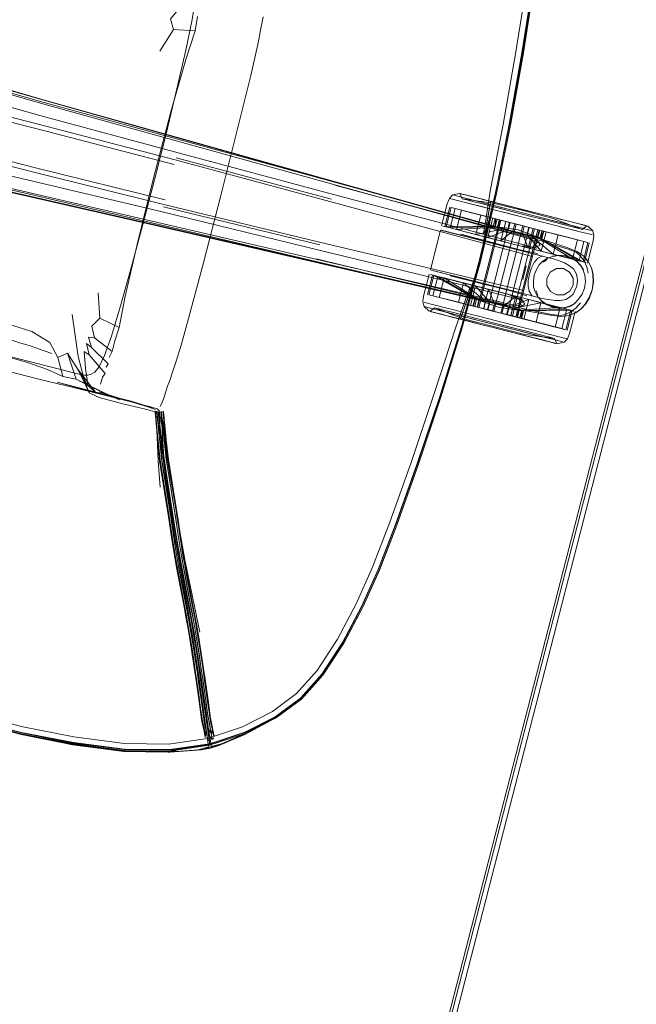
# Model space of a CAD drawing. Units: metres. Extents: x 7.4 to 16.9, y -13.1 to -1.5.
# Drawn here: x 8.3 to 8.6, y -7.1 to -6.6 of the extents above; entities that cross this region are included whole.
import ezdxf

# ---------------------------------------------------------------- set-up
doc = ezdxf.new("R2010")
doc.units = ezdxf.units.M
doc.header["$MEASUREMENT"] = 0

# ---------------------------------------------------------------- blocks, each defined once
blk = doc.blocks.new('43380b98-cfed-4bb5-bf71-60cecbc8914e')
at = {"color": 18, "lineweight": 9, "true_color": 0x000000}
for p, q in [((8.37195, -6.645), (8.37794, -6.63566)), ((8.32244, -6.668), (8.50473, -6.71862)), ((8.37903, -6.69105), (8.44606, -6.70901)), ((8.52978, -6.72501), (8.44756, -6.70292)), ((8.50211, -6.70664), (8.50158, -6.70651)), ((8.50187, -6.70658), (8.50367, -6.70704)), ((8.50943, -6.70851), (8.51376, -6.70961)), ((8.51663, -6.70775), (8.51035, -6.73585)), ((8.51731, -6.7065), (8.51042, -6.73587)), ((8.37361, -6.71232), (8.44106, -6.72864)), ((8.49714, -6.71242), (8.495, -6.72081)), ((8.51018, -6.71074), (8.51858, -6.71288)), ((8.52358, -6.71212), (8.51849, -6.71082)), ((8.50969, -6.75571), (8.51928, -6.7181)), ((8.53945, -6.71616), (8.55175, -6.7193)), ((8.54851, -6.71847), (8.55175, -6.7193)), ((8.52468, -6.73033), (8.4936, -6.72241)), ((8.49558, -6.72096), (8.49729, -6.7214)), ((8.51361, -6.72556), (8.5084, -6.72423)), ((8.53395, -6.72856), (8.5331, -6.72948)), ((8.53358, -6.73001), (8.5348, -6.73005)), ((8.55178, -6.73181), (8.55354, -6.73337)), ((8.55743, -6.72779), (8.55529, -6.73618)), ((8.43892, -6.73587), (8.52211, -6.75502)), ((8.52222, -6.75468), (8.43945, -6.73471)), ((8.51035, -6.73585), (8.50185, -6.76057)), ((8.5376, -6.73623), (8.5392, -6.7349)), ((8.4892, -6.73964), (8.52028, -6.74756)), ((8.48967, -6.74171), (8.48753, -6.7501)), ((8.49025, -6.74186), (8.49196, -6.74229)), ((8.49196, -6.74229), (8.49475, -6.743)), ((8.50078, -6.74259), (8.49583, -6.74133)), ((8.50078, -6.74259), (8.51678, -6.74667)), ((8.51393, -6.74789), (8.50828, -6.74645)), ((8.53281, -6.75087), (8.53148, -6.74875)), ((8.53522, -6.75051), (8.53445, -6.74857)), ((8.52794, -6.75211), (8.52727, -6.75234)), ((8.54488, -6.75578), (8.54766, -6.75649)), ((8.54996, -6.75708), (8.54782, -6.76547)), ((8.55155, -6.75803), (8.5538, -6.75647)), ((8.49068, -6.75795), (8.48888, -6.75749)), ((8.49301, -6.75854), (8.49662, -6.75946)), ((8.49492, -6.75757), (8.51634, -6.76303)), ((8.50077, -6.76052), (8.49645, -6.75942)), ((8.49817, -6.75782), (8.51142, -6.7612)), ((8.51677, -6.76131), (8.52871, -6.76435)), ((8.49064, -6.79247), (8.49958, -6.76463)), ((8.51059, -6.76303), (8.5055, -6.76173)), ((8.54152, -6.76945), (8.51634, -6.76303)), ((8.54151, -6.77091), (8.53552, -6.76938)), ((8.54797, -6.76926), (8.54737, -6.76911)), ((8.31563, -6.77903), (8.29628, -6.7741)), ((8.54309, -6.77131), (8.54129, -6.77085)), ((8.35013, -6.7774), (8.35145, -6.77472)), ((8.33547, -6.78409), (8.31563, -6.77903)), ((8.33647, -6.78229), (8.34415, -6.79224)), ((8.34144, -6.79248), (8.33967, -6.7878)), ((8.34415, -6.79224), (8.34077, -6.78928)), ((8.35626, -6.79551), (8.34583, -6.79213)), ((8.37295, -6.79669), (8.3721, -6.79851)), ((8.37066, -6.8007), (8.36996, -6.80088)), ((8.36999, -6.80117), (8.37071, -6.8012)), ((8.37106, -6.80071), (8.37136, -6.80139)), ((8.37169, -6.80114), (8.37266, -6.801)), ((8.37721, -6.84922), (8.37827, -6.85625)), ((8.38929, -6.8959), (8.38298, -6.86541)), ((8.38544, -6.88529), (8.38288, -6.87188)), ((8.43311, -6.92484), (8.42161, -6.93321)), ((8.42232, -6.93256), (8.40899, -6.93927)), ((8.39325, -6.93974), (8.39232, -6.94009)), ((8.3925, -6.9419), (8.40767, -6.93687)), ((8.39504, -6.9402), (8.39541, -6.94088)), ((8.3927, -6.9426), (8.39369, -6.94263)), ((8.39526, -6.94164), (8.39463, -6.94229)), ((8.37603, -6.94684), (8.35662, -6.9466)), ((8.37548, -6.94783), (8.38834, -6.94676)), ((8.37646, -6.94785), (8.37548, -6.94783)), ((8.39434, -6.94565), (8.39377, -6.94564))]:
    blk.add_line(p, q, dxfattribs=at)
for points in [[(8.72396, -6.21722), (8.71921, -6.2207), (8.71524, -6.22503), (8.71218, -6.23006), (8.71016, -6.23558), (8.32661, -7.72708)], [(8.73073, -6.21718), (8.73645, -6.21578), (8.73073, -6.21718), (8.7254, -6.21966), (8.72065, -6.22313), (8.71667, -6.22747), (8.71362, -6.23249), (8.7116, -6.23802), (8.32904, -7.72564), (8.7116, -6.23802)], [(8.71444, -6.22443), (8.71128, -6.22962), (8.70919, -6.23533), (8.32564, -7.72683), (8.32471, -7.73284), (8.32497, -7.73891)], [(8.32661, -7.72708), (8.71016, -6.23558), (8.71218, -6.23006), (8.71524, -6.22503)], [(8.33331, -7.75456), (8.32984, -7.74981), (8.32735, -7.74448), (8.32596, -7.73877), (8.32571, -7.73289), (8.32661, -7.72708), (8.71016, -6.23558), (8.71218, -6.23006), (8.71016, -6.23558)], [(8.32497, -7.73891), (8.32641, -7.74481), (8.32897, -7.75032), (8.32641, -7.74481), (8.32497, -7.73891), (8.32471, -7.73284), (8.32564, -7.72683), (8.70919, -6.23533)], [(8.71016, -6.23558), (8.32661, -7.72708), (8.32571, -7.73289), (8.32596, -7.73877), (8.32735, -7.74448), (8.32984, -7.74981)], [(8.53591, -6.54663), (8.53707, -6.56295), (8.53678, -6.58053), (8.53543, -6.59796), (8.53277, -6.61866), (8.52853, -6.64574), (8.52312, -6.67612), (8.51694, -6.70621), (8.50992, -6.73575), (8.50193, -6.76504), (8.49294, -6.79441), (8.48314, -6.82367), (8.47388, -6.84947), (8.46631, -6.86891)], [(8.53273, -6.59766), (8.53, -6.61822), (8.52573, -6.64534), (8.52017, -6.67671)], [(8.38735, -6.62248), (8.38598, -6.63133), (8.38322, -6.64463), (8.37939, -6.66126), (8.3748, -6.68009)], [(8.38948, -6.62566), (8.37997, -6.62719), (8.37658, -6.63102), (8.37794, -6.63566), (8.38719, -6.63619), (8.38822, -6.63013)], [(8.40558, -6.67861), (8.41125, -6.65548), (8.41428, -6.64219), (8.41566, -6.63521), (8.41658, -6.63026)], [(8.36927, -6.69989), (8.37679, -6.67128), (8.38322, -6.64857), (8.38719, -6.63619)], [(8.52985, -6.72466), (8.37902, -6.68239), (8.32293, -6.66655), (8.28554, -6.65581), (8.26844, -6.65049), (8.26319, -6.64798), (8.26036, -6.64936)], [(8.26319, -6.64798), (8.26461, -6.64814), (8.26943, -6.65056), (8.28609, -6.65573), (8.32322, -6.66643)], [(8.26149, -6.65514), (8.26648, -6.65722), (8.28382, -6.66255), (8.32175, -6.67318), (8.37831, -6.68854)], [(8.32244, -6.668), (8.28477, -6.65733), (8.26715, -6.65193)], [(8.50506, -6.71748), (8.37912, -6.68293), (8.32309, -6.66745), (8.28599, -6.65703), (8.26949, -6.65198)], [(8.50096, -6.72507), (8.44539, -6.70996), (8.37867, -6.69203), (8.32272, -6.6774), (8.2848, -6.66769), (8.26762, -6.66326), (8.26145, -6.66155), (8.25613, -6.65987), (8.25122, -6.65773)], [(8.50506, -6.71739), (8.44779, -6.70143), (8.37921, -6.68224), (8.32322, -6.66643)], [(8.37821, -6.69405), (8.32235, -6.67946), (8.28444, -6.66975)], [(8.2513, -6.67877), (8.25692, -6.67988), (8.26317, -6.68136), (8.3183, -6.69535), (8.37433, -6.70929)], [(8.3748, -6.68009), (8.36978, -6.70002), (8.36464, -6.71991)], [(8.38114, -6.77208), (8.38485, -6.75896), (8.39095, -6.73594), (8.39833, -6.7073), (8.40558, -6.67861)], [(8.51258, -6.71887), (8.51468, -6.70544), (8.52017, -6.67671)], [(8.25139, -6.68915), (8.25322, -6.68757), (8.2586, -6.68813), (8.27637, -6.69175), (8.31476, -6.70058), (8.37177, -6.71417), (8.44081, -6.73094), (8.4982, -6.74497)], [(8.37376, -6.71128), (8.31764, -6.69734), (8.27969, -6.68771)], [(8.52867, -6.72852), (8.50405, -6.72204), (8.44695, -6.70688), (8.37831, -6.68854)], [(8.25665, -6.69309), (8.27471, -6.69679), (8.31289, -6.70546), (8.52233, -6.75414), (8.52832, -6.75534)], [(8.25128, -6.69467), (8.25709, -6.69497), (8.27465, -6.69849), (8.31262, -6.70696), (8.36945, -6.71992), (8.43892, -6.73587)], [(8.25873, -6.69417), (8.27563, -6.69764), (8.31319, -6.70624), (8.3698, -6.71949), (8.52203, -6.75538)], [(8.2751, -6.69882), (8.31282, -6.70721), (8.36954, -6.72013)], [(8.36927, -6.69989), (8.36217, -6.7286), (8.35694, -6.75161), (8.35448, -6.76438), (8.34611, -6.76042), (8.34533, -6.74935)], [(8.49364, -6.72047), (8.49607, -6.71096), (8.49699, -6.70863), (8.49833, -6.70714), (8.50134, -6.70645)], [(8.49699, -6.70863), (8.49936, -6.70923)], [(8.49936, -6.70923), (8.50224, -6.70997), (8.49936, -6.70923), (8.49759, -6.70878)], [(8.49833, -6.70714), (8.50064, -6.70773), (8.50344, -6.70844)], [(8.52862, -6.71486), (8.55381, -6.72129), (8.55661, -6.722), (8.55833, -6.72244), (8.55661, -6.722), (8.55381, -6.72129), (8.55004, -6.72033), (8.52862, -6.71486), (8.50344, -6.70844), (8.50064, -6.70773), (8.49891, -6.70729)], [(8.52887, -6.7139), (8.5159, -6.71069), (8.50259, -6.7088), (8.50158, -6.70651)], [(8.51376, -6.70961), (8.5062, -6.70768), (8.50367, -6.70704), (8.50211, -6.70664)], [(8.50211, -6.70664), (8.50367, -6.70704), (8.5062, -6.70768), (8.51849, -6.71082), (8.51376, -6.70961)], [(8.5062, -6.70768), (8.50344, -6.70698), (8.50211, -6.70664)], [(8.50943, -6.70851), (8.506, -6.70763), (8.50344, -6.70698)], [(8.50344, -6.70698), (8.506, -6.70763), (8.50943, -6.70851), (8.52897, -6.71349), (8.52363, -6.71213)], [(8.50344, -6.70844), (8.5072, -6.7094), (8.52862, -6.71486)], [(8.51858, -6.71288), (8.52343, -6.71412), (8.51018, -6.71074), (8.50696, -6.70992), (8.51018, -6.71074)], [(8.52358, -6.71212), (8.5184, -6.71079), (8.52363, -6.71213), (8.50943, -6.70851)], [(8.51258, -6.71887), (8.51179, -6.72374), (8.51271, -6.72241), (8.51473, -6.71009), (8.51271, -6.72241), (8.51035, -6.73585)], [(8.11178, -6.71319), (8.13682, -6.72047), (8.2278, -6.74365), (8.25418, -6.75015), (8.28068, -6.75641), (8.30295, -6.76185), (8.31671, -6.76604)], [(8.37376, -6.71128), (8.44092, -6.72748), (8.52233, -6.74688), (8.52897, -6.74844)], [(8.495, -6.72081), (8.49729, -6.7214), (8.50008, -6.72211), (8.5084, -6.72423), (8.51054, -6.71584), (8.50222, -6.71372)], [(8.49558, -6.72096), (8.49772, -6.71257), (8.49944, -6.71301), (8.49729, -6.7214), (8.51678, -6.72078), (8.51699, -6.71748)], [(8.51758, -6.71764), (8.49944, -6.71301), (8.49729, -6.7214), (8.51678, -6.72078), (8.51758, -6.71764), (8.49944, -6.71301), (8.50222, -6.71372)], [(8.51758, -6.71764), (8.49772, -6.71257)], [(8.51775, -6.72102), (8.50008, -6.72211), (8.50222, -6.71372), (8.51855, -6.71788), (8.52145, -6.71862), (8.51054, -6.71584), (8.50597, -6.71467), (8.50222, -6.71372)], [(8.52848, -6.7154), (8.52343, -6.71412), (8.52848, -6.7154), (8.53354, -6.71669), (8.52848, -6.7154)], [(8.53945, -6.71616), (8.53432, -6.71485), (8.52897, -6.71349), (8.53955, -6.71619), (8.53432, -6.71485), (8.52358, -6.71212), (8.53955, -6.71619), (8.54432, -6.7174)], [(8.55636, -6.72047), (8.55438, -6.72201), (8.54179, -6.71729), (8.52887, -6.7139)], [(8.53546, -6.72736), (8.52962, -6.72554), (8.50473, -6.71862)], [(8.50506, -6.71748), (8.52994, -6.72433), (8.50506, -6.71739)], [(8.50506, -6.71748), (8.52995, -6.72431), (8.53581, -6.72597), (8.53939, -6.7271), (8.54343, -6.72842), (8.54812, -6.72997)], [(8.51054, -6.71584), (8.51575, -6.71717), (8.52327, -6.71908), (8.5214, -6.71861), (8.51575, -6.71717), (8.51361, -6.72556), (8.5084, -6.72423)], [(8.50918, -6.75558), (8.51877, -6.71797)], [(8.5258, -6.71976), (8.52875, -6.72052), (8.5258, -6.71976), (8.52302, -6.71906), (8.51343, -6.75667), (8.51117, -6.75609), (8.50969, -6.75571), (8.51117, -6.75609), (8.51343, -6.75667), (8.52302, -6.71906)], [(8.52302, -6.71906), (8.52076, -6.71848), (8.51928, -6.7181), (8.52076, -6.71848), (8.52302, -6.71906), (8.5258, -6.71976), (8.5162, -6.75737), (8.51343, -6.75667), (8.5162, -6.75737)], [(8.51361, -6.72556), (8.51575, -6.71717), (8.52327, -6.71908), (8.52246, -6.72223)], [(8.52728, -6.72011), (8.52524, -6.71959), (8.52327, -6.71908), (8.52246, -6.72223), (8.51361, -6.72556)], [(8.52674, -6.72224), (8.51598, -6.72057), (8.51678, -6.71743)], [(8.51678, -6.72078), (8.51758, -6.71764), (8.51855, -6.71788)], [(8.52246, -6.72223), (8.51775, -6.72102), (8.51855, -6.71788), (8.52145, -6.71862), (8.52065, -6.72176), (8.51775, -6.72102), (8.51678, -6.72078)], [(8.51926, -6.727), (8.52514, -6.7285), (8.51926, -6.727), (8.5214, -6.71861), (8.52728, -6.72011), (8.52524, -6.71959), (8.52443, -6.72273)], [(8.52728, -6.72011), (8.52933, -6.72063), (8.52853, -6.72377), (8.53103, -6.73), (8.53317, -6.72161), (8.53471, -6.722), (8.53602, -6.72233), (8.53471, -6.722), (8.53312, -6.7216), (8.52728, -6.72011), (8.5214, -6.71861), (8.52524, -6.71959)], [(8.52818, -6.71658), (8.54012, -6.71963), (8.54552, -6.721), (8.54012, -6.71963), (8.53427, -6.71813), (8.52818, -6.71658)], [(8.54679, -6.72007), (8.54287, -6.71907), (8.53839, -6.71793), (8.53354, -6.71669), (8.53839, -6.71793), (8.54287, -6.71907), (8.55001, -6.72089), (8.55241, -6.7215)], [(8.55175, -6.7193), (8.53955, -6.71619), (8.54432, -6.7174)], [(8.55195, -6.71935), (8.54851, -6.71847), (8.54432, -6.7174), (8.54851, -6.71847), (8.55195, -6.71935)], [(8.36464, -6.71991), (8.35965, -6.73864), (8.35504, -6.75507)], [(8.36954, -6.72013), (8.43894, -6.73612), (8.49686, -6.74953)], [(8.48882, -6.73953), (8.49321, -6.72232), (8.53501, -6.73297)], [(8.50517, -6.72536), (8.49819, -6.72358), (8.49515, -6.7228), (8.49418, -6.72256)], [(8.49895, -6.72182), (8.50287, -6.72282), (8.50764, -6.72404), (8.50287, -6.72282), (8.49895, -6.72182), (8.49604, -6.72108), (8.49425, -6.72062)], [(8.49895, -6.72182), (8.49604, -6.72108), (8.49425, -6.72062)], [(8.51618, -6.72062), (8.49558, -6.72096)], [(8.52065, -6.72176), (8.5084, -6.72423), (8.50383, -6.72306), (8.50008, -6.72211)], [(8.52246, -6.72223), (8.51361, -6.72556), (8.51926, -6.727), (8.52443, -6.72273)], [(8.52875, -6.72052), (8.53153, -6.72123), (8.52875, -6.72052), (8.51916, -6.75813), (8.5162, -6.75737), (8.51916, -6.75813)], [(8.5242, -6.75941), (8.52193, -6.75884), (8.5242, -6.75941), (8.52567, -6.75979), (8.53527, -6.72218), (8.53379, -6.7218), (8.5242, -6.75941), (8.52567, -6.75979)], [(8.52443, -6.72273), (8.52648, -6.72325), (8.52853, -6.72377), (8.52648, -6.72325), (8.52443, -6.72273), (8.52246, -6.72223)], [(8.5242, -6.75941), (8.53379, -6.7218), (8.53153, -6.72123), (8.53379, -6.7218), (8.53527, -6.72218)], [(8.52619, -6.75992), (8.53578, -6.72231)], [(8.53779, -6.72279), (8.53698, -6.72593), (8.52674, -6.72224)], [(8.52933, -6.72063), (8.53317, -6.72161), (8.52728, -6.72011), (8.52933, -6.72063)], [(8.52933, -6.72063), (8.5313, -6.72113), (8.5305, -6.72427), (8.52853, -6.72377)], [(8.53391, -6.72514), (8.53232, -6.72474), (8.53317, -6.72161), (8.53882, -6.72305), (8.5313, -6.72113), (8.5305, -6.72427), (8.53391, -6.72514), (8.53521, -6.72548), (8.55021, -6.73489)], [(8.55685, -6.72765), (8.53758, -6.72273), (8.53678, -6.72588), (8.53699, -6.72258), (8.53618, -6.72572), (8.53521, -6.72548), (8.53391, -6.72514)], [(8.5486, -6.72554), (8.55235, -6.7265), (8.53602, -6.72233), (8.53521, -6.72548)], [(8.55513, -6.72721), (8.53699, -6.72258), (8.53602, -6.72233)], [(8.53882, -6.72305), (8.53668, -6.73144), (8.53882, -6.72305)], [(8.53758, -6.72273), (8.55513, -6.72721), (8.55685, -6.72765)], [(8.55241, -6.7215), (8.55388, -6.72188), (8.55241, -6.7215), (8.55001, -6.72089), (8.54679, -6.72007)], [(8.55175, -6.7193), (8.55428, -6.71994), (8.55584, -6.72034), (8.55428, -6.71994), (8.55175, -6.7193)], [(8.55584, -6.72034)], [(8.55938, -6.72454), (8.55891, -6.72259), (8.55661, -6.72054)], [(8.53272, -6.73372), (8.52615, -6.73191), (8.50096, -6.72507)], [(8.50194, -6.72412), (8.52739, -6.73086), (8.53509, -6.73243)], [(8.53501, -6.73297), (8.53826, -6.73379), (8.50517, -6.72536)], [(8.52978, -6.72501), (8.53568, -6.72665), (8.53936, -6.72776), (8.54356, -6.72906), (8.54832, -6.73055), (8.55178, -6.73181)], [(8.53668, -6.73144), (8.5305, -6.72427), (8.53668, -6.73144), (8.54189, -6.73277)], [(8.5486, -6.72554), (8.55235, -6.7265), (8.55021, -6.73489), (8.54189, -6.73277), (8.53232, -6.72474)], [(8.55235, -6.7265), (8.55513, -6.72721), (8.55299, -6.7356), (8.53618, -6.72572), (8.55299, -6.7356), (8.55021, -6.73489), (8.54189, -6.73277), (8.54403, -6.72438)], [(8.53678, -6.72588), (8.55471, -6.73604), (8.55299, -6.7356), (8.55513, -6.72721)], [(8.55938, -6.72454), (8.55907, -6.72702), (8.55665, -6.73653)], [(8.54742, -6.73418), (8.54265, -6.73296), (8.52514, -6.7285), (8.53129, -6.73007)], [(8.53668, -6.73144), (8.53103, -6.73), (8.52514, -6.7285), (8.53103, -6.73)], [(8.5348, -6.73005), (8.5286, -6.72915), (8.53358, -6.73001)], [(8.53473, -6.72934), (8.53358, -6.73001), (8.52867, -6.72852)], [(8.53129, -6.73007), (8.5372, -6.73157), (8.54265, -6.73296), (8.55134, -6.73518), (8.55425, -6.73592), (8.55604, -6.73638)], [(8.55516, -6.73376), (8.5523, -6.73173), (8.54812, -6.72997)], [(8.55685, -6.72765), (8.55471, -6.73604)], [(8.4662, -6.86894), (8.47372, -6.84948), (8.48298, -6.8236), (8.49297, -6.79381), (8.5024, -6.76353), (8.51035, -6.73585)], [(8.51035, -6.73585), (8.5024, -6.76353), (8.49297, -6.79381), (8.48298, -6.8236)], [(8.50185, -6.76057), (8.50598, -6.74879), (8.51035, -6.73585)], [(8.53165, -6.74129), (8.53248, -6.73858), (8.53359, -6.73628), (8.53508, -6.73465), (8.53726, -6.73343)], [(8.53369, -6.74181), (8.53459, -6.73931), (8.5358, -6.73727), (8.53739, -6.73567), (8.53931, -6.73444)], [(8.54668, -6.73651), (8.54887, -6.73769), (8.55067, -6.7391), (8.54887, -6.73769), (8.54668, -6.73651), (8.54414, -6.73551), (8.54133, -6.73458), (8.53826, -6.73379), (8.54133, -6.73458), (8.54414, -6.73551), (8.54668, -6.73651)], [(8.53883, -6.75424), (8.54151, -6.75537), (8.54435, -6.75592), (8.54694, -6.75577), (8.5492, -6.75498), (8.55113, -6.75385), (8.55278, -6.75219), (8.55433, -6.74999), (8.55537, -6.74733), (8.55573, -6.74451), (8.55543, -6.74183), (8.55477, -6.73958), (8.55361, -6.73767), (8.55201, -6.73589)], [(8.55201, -6.73589), (8.54981, -6.73452), (8.54706, -6.73364), (8.54416, -6.73335), (8.54151, -6.73367), (8.53931, -6.73444)], [(8.5416, -6.73351), (8.54424, -6.73315), (8.54716, -6.73345), (8.54991, -6.73435), (8.55211, -6.73579), (8.55375, -6.73757), (8.5549, -6.73952)], [(8.54742, -6.73418), (8.55134, -6.73518), (8.55425, -6.73592), (8.55604, -6.73638)], [(8.55354, -6.73337), (8.55516, -6.73563), (8.55629, -6.73811), (8.55691, -6.7409)], [(8.55516, -6.73376), (8.55704, -6.73607), (8.55831, -6.73854)], [(8.55922, -6.74468), (8.55907, -6.74137), (8.55837, -6.73856), (8.55714, -6.73612), (8.55528, -6.73385)], [(8.49076, -6.74003), (8.48979, -6.73979), (8.53062, -6.7502)], [(8.49583, -6.74133), (8.4938, -6.74081), (8.49076, -6.74003)], [(8.53022, -6.73781), (8.5294, -6.74071), (8.52873, -6.74365)], [(8.53907, -6.74318), (8.54056, -6.74052), (8.54319, -6.73896), (8.54624, -6.73892)], [(8.53907, -6.74318), (8.54056, -6.74052), (8.54319, -6.73896), (8.54624, -6.73892)], [(8.55179, -6.74105), (8.55067, -6.7391), (8.55179, -6.74105), (8.55224, -6.74267), (8.55227, -6.74406), (8.55208, -6.74649)], [(8.55863, -6.74817), (8.55916, -6.74467), (8.55902, -6.74136), (8.55831, -6.73854)], [(8.48831, -6.74136), (8.48589, -6.75087), (8.48558, -6.75336), (8.48605, -6.7553), (8.48835, -6.75736)], [(8.48982, -6.75068), (8.49196, -6.74229), (8.49025, -6.74186), (8.48811, -6.75025), (8.50737, -6.75516), (8.50818, -6.75202)], [(8.48811, -6.75025), (8.48982, -6.75068), (8.49196, -6.74229), (8.50877, -6.75217), (8.50797, -6.75531)], [(8.49362, -6.74272), (8.49071, -6.74197), (8.48892, -6.74152), (8.49071, -6.74197), (8.49362, -6.74272), (8.49754, -6.74371)], [(8.50877, -6.75217), (8.50974, -6.75242), (8.50894, -6.75556), (8.49261, -6.75139), (8.48982, -6.75068), (8.50797, -6.75531), (8.50877, -6.75217), (8.49196, -6.74229)], [(8.49025, -6.74186), (8.50818, -6.75202)], [(8.50974, -6.75242), (8.51105, -6.75275), (8.51264, -6.75315), (8.50307, -6.74512), (8.49475, -6.743), (8.49261, -6.75139), (8.49636, -6.75235), (8.49261, -6.75139)], [(8.49362, -6.74272), (8.51981, -6.74939), (8.53187, -6.75247), (8.52596, -6.75096), (8.51981, -6.74939), (8.52569, -6.75089), (8.53135, -6.75233), (8.52921, -6.76072), (8.52169, -6.75881), (8.52249, -6.75567), (8.53135, -6.75233)], [(8.50093, -6.75351), (8.49636, -6.75235), (8.50093, -6.75351), (8.51184, -6.7563), (8.51264, -6.75315), (8.50974, -6.75242), (8.49475, -6.743), (8.4985, -6.74396), (8.50307, -6.74512)], [(8.49734, -6.74213), (8.52292, -6.7484), (8.53043, -6.75071)], [(8.49754, -6.74371), (8.51981, -6.74939), (8.51393, -6.74789)], [(8.53148, -6.74875), (8.53096, -6.74661), (8.53108, -6.74406), (8.53165, -6.74129)], [(8.53369, -6.74181), (8.53329, -6.74443), (8.53337, -6.7468), (8.534, -6.74897)], [(8.55179, -6.74105), (8.55224, -6.74267), (8.55227, -6.74406), (8.55208, -6.74649)], [(8.50828, -6.74645), (8.50614, -6.75484), (8.51184, -6.7563), (8.50894, -6.75556), (8.50797, -6.75531), (8.48982, -6.75068)], [(8.52904, -6.75266), (8.52794, -6.75211), (8.52863, -6.75325), (8.52758, -6.75356), (8.52727, -6.75234), (8.52292, -6.75107), (8.4982, -6.74497)], [(8.50185, -6.76057), (8.50598, -6.74879), (8.50581, -6.74718), (8.50417, -6.75183), (8.49958, -6.76463), (8.50417, -6.75183)], [(8.51643, -6.75412), (8.51847, -6.75464), (8.51446, -6.75362), (8.51366, -6.75676), (8.50614, -6.75484), (8.50828, -6.74645), (8.50307, -6.74512), (8.50093, -6.75351), (8.50614, -6.75484)], [(8.50894, -6.75556), (8.51366, -6.75676), (8.51446, -6.75362), (8.50828, -6.74645)], [(8.51393, -6.74789), (8.50828, -6.74645), (8.51446, -6.75362), (8.51264, -6.75315)], [(8.51393, -6.74789), (8.51643, -6.75412), (8.51562, -6.75726), (8.51179, -6.75628), (8.51393, -6.74789), (8.52569, -6.75089)], [(8.54504, -6.75269), (8.54255, -6.75267), (8.53985, -6.75234), (8.53694, -6.75181), (8.53062, -6.7502), (8.52028, -6.74756), (8.51678, -6.74667)], [(8.54637, -6.7503), (8.549, -6.74875), (8.54637, -6.7503)], [(8.55108, -6.74872), (8.55208, -6.74649), (8.55108, -6.74872)], [(8.55144, -6.75802), (8.55374, -6.75646), (8.55571, -6.75433), (8.55742, -6.75149), (8.55863, -6.74817)], [(8.55748, -6.7515), (8.55871, -6.74819), (8.55922, -6.74468)], [(8.48811, -6.75025)], [(8.4969, -6.74945), (8.52203, -6.75535), (8.49686, -6.74953)], [(8.50717, -6.75511), (8.50797, -6.75197), (8.51822, -6.75565), (8.52898, -6.75732), (8.52817, -6.76046)], [(8.53135, -6.75233), (8.52249, -6.75567), (8.52052, -6.75516), (8.51972, -6.75831), (8.51767, -6.75778), (8.52355, -6.75928)], [(8.52052, -6.75516), (8.51847, -6.75464), (8.52052, -6.75516), (8.52569, -6.75089), (8.52355, -6.75928), (8.51972, -6.75831)], [(8.52794, -6.75211), (8.52316, -6.75048), (8.52904, -6.75266)], [(8.53656, -6.75366), (8.52431, -6.75613), (8.52351, -6.75927), (8.53442, -6.76205), (8.52921, -6.76072), (8.53135, -6.75233)], [(8.54504, -6.75269), (8.5473, -6.75231), (8.54504, -6.75269), (8.54255, -6.75267), (8.53985, -6.75234), (8.53694, -6.75181), (8.53062, -6.7502)], [(8.53442, -6.76205), (8.53656, -6.75366), (8.54113, -6.75483), (8.54488, -6.75578), (8.53656, -6.75366), (8.53135, -6.75233)], [(8.53187, -6.75247), (8.54601, -6.75607), (8.54892, -6.75681)], [(8.54892, -6.75681), (8.55071, -6.75727), (8.54892, -6.75681), (8.54601, -6.75607), (8.53187, -6.75247)], [(8.53883, -6.75424), (8.53666, -6.75269), (8.5351, -6.75097), (8.534, -6.74897)], [(8.53666, -6.75288), (8.53881, -6.75446), (8.54151, -6.75559)], [(8.55748, -6.7515), (8.55576, -6.75434), (8.5538, -6.75647)], [(8.35504, -6.75507), (8.3511, -6.76806), (8.34806, -6.77649), (8.34572, -6.78137), (8.34388, -6.78373), (8.34232, -6.78458)], [(8.48605, -6.7553), (8.48835, -6.75589), (8.49115, -6.75661), (8.49492, -6.75757)], [(8.49471, -6.75569), (8.49083, -6.7547), (8.48795, -6.75396), (8.48617, -6.75351)], [(8.48617, -6.75351), (8.48795, -6.75396), (8.49083, -6.7547), (8.49471, -6.75569)], [(8.54152, -6.76945), (8.54432, -6.77016), (8.54152, -6.76945), (8.53775, -6.76849), (8.51634, -6.76303), (8.49115, -6.75661), (8.48835, -6.75589), (8.48663, -6.75545)], [(8.51609, -6.76399), (8.50317, -6.7606), (8.49058, -6.75589), (8.4886, -6.75742)], [(8.49944, -6.75689), (8.49471, -6.75569), (8.49944, -6.75689), (8.50483, -6.75827), (8.49944, -6.75689)], [(8.49817, -6.75782), (8.49495, -6.757), (8.49817, -6.75782), (8.50657, -6.75996), (8.51142, -6.7612), (8.51647, -6.76249), (8.51142, -6.7612)], [(8.50614, -6.75484), (8.51366, -6.75676), (8.51562, -6.75726)], [(8.5264, -6.76001), (8.52351, -6.75927), (8.51767, -6.75778), (8.51179, -6.75628)], [(8.52355, -6.75928), (8.52921, -6.76072), (8.52169, -6.75881), (8.51562, -6.75726), (8.51767, -6.75778), (8.51179, -6.75628)], [(8.52431, -6.75613), (8.52249, -6.75567), (8.52169, -6.75881), (8.5264, -6.76001), (8.52721, -6.75687)], [(8.5452, -6.75956), (8.54069, -6.75911), (8.53583, -6.75822), (8.53165, -6.75744), (8.52796, -6.75672), (8.52203, -6.75538)], [(8.52222, -6.75468), (8.52817, -6.75607), (8.53194, -6.75685), (8.53625, -6.75772)], [(8.52721, -6.75687), (8.5259, -6.75654), (8.52431, -6.75613), (8.52721, -6.75687), (8.54488, -6.75578), (8.54766, -6.75649), (8.54552, -6.76488), (8.54724, -6.76532), (8.52797, -6.76041), (8.52877, -6.75727)], [(8.52737, -6.76026), (8.5264, -6.76001), (8.54274, -6.76417), (8.54488, -6.75578)], [(8.52721, -6.75687), (8.52818, -6.75712), (8.54938, -6.75693)], [(8.54274, -6.76417), (8.53899, -6.76322), (8.54274, -6.76417), (8.54552, -6.76488), (8.52737, -6.76026), (8.54552, -6.76488), (8.54766, -6.75649)], [(8.52737, -6.76026), (8.52818, -6.75712), (8.54766, -6.75649), (8.54938, -6.75693), (8.54724, -6.76532)], [(8.52758, -6.75356), (8.52832, -6.75534), (8.52957, -6.75422), (8.52863, -6.75325)], [(8.52797, -6.76041), (8.52818, -6.75712), (8.54766, -6.75649)], [(8.55121, -6.75397), (8.54927, -6.75514), (8.54698, -6.75591), (8.54436, -6.75612), (8.54151, -6.75559)], [(8.55364, -6.75372), (8.55176, -6.75588), (8.54958, -6.75751), (8.54708, -6.75872)], [(8.33406, -6.75879), (8.33675, -6.77684), (8.33967, -6.7878), (8.33988, -6.78914), (8.33647, -6.78229)], [(8.34384, -6.76883), (8.34269, -6.76384), (8.34611, -6.76042)], [(8.49321, -6.7586), (8.49046, -6.75789), (8.48912, -6.75755)], [(8.49068, -6.75795), (8.49321, -6.7586), (8.50077, -6.76052)], [(8.49068, -6.75795), (8.49321, -6.7586), (8.49662, -6.75946), (8.50077, -6.76052), (8.50541, -6.76171), (8.49645, -6.75942)], [(8.49645, -6.75942), (8.51064, -6.76304), (8.50541, -6.76171), (8.51059, -6.76303), (8.50077, -6.76052)], [(8.50483, -6.75827), (8.51069, -6.75976), (8.51677, -6.76131), (8.51069, -6.75976), (8.50483, -6.75827)], [(8.54737, -6.76911), (8.5456, -6.76866), (8.54271, -6.76792), (8.53411, -6.76573), (8.52871, -6.76435), (8.51677, -6.76131)], [(8.54708, -6.75872), (8.54478, -6.75925), (8.54114, -6.7587), (8.53625, -6.75772)], [(8.54362, -6.77145), (8.54663, -6.77075), (8.54797, -6.76926), (8.54889, -6.76694), (8.55132, -6.75742)], [(8.55144, -6.75802), (8.54868, -6.75915), (8.5452, -6.75956)], [(8.55155, -6.75803), (8.54883, -6.75912)], [(8.31447, -6.77933), (8.30001, -6.77539), (8.2775, -6.77002), (8.25098, -6.76377)], [(8.34116, -6.76854), (8.34384, -6.76883), (8.35145, -6.77472), (8.35249, -6.7702), (8.35448, -6.76438)], [(8.48352, -6.82384), (8.49335, -6.79448), (8.50239, -6.76496), (8.49335, -6.79448)], [(8.51059, -6.76303), (8.51598, -6.7644), (8.51059, -6.76303), (8.51598, -6.7644), (8.51064, -6.76304)], [(8.51609, -6.76399), (8.52906, -6.7672), (8.54237, -6.76909), (8.54337, -6.77138)], [(8.54737, -6.76911), (8.5456, -6.76866), (8.54271, -6.76792), (8.53411, -6.76573), (8.52871, -6.76435)], [(8.53899, -6.76322), (8.53442, -6.76205), (8.53899, -6.76322)], [(8.24977, -6.76895), (8.27639, -6.77572), (8.30061, -6.78186), (8.31971, -6.78666)], [(8.3253, -6.77559), (8.32205, -6.77439), (8.31882, -6.77328), (8.31552, -6.7722), (8.31201, -6.7711), (8.30805, -6.76986), (8.30338, -6.76837)], [(8.31671, -6.76604), (8.32447, -6.77084), (8.32796, -6.77727)], [(8.34116, -6.76854), (8.34248, -6.77297), (8.34967, -6.78011), (8.34884, -6.78158)], [(8.52647, -6.76707), (8.53876, -6.77021), (8.53535, -6.76934), (8.52647, -6.76707)], [(8.538, -6.76798), (8.54039, -6.76859), (8.538, -6.76798), (8.53478, -6.76716), (8.538, -6.76798)], [(8.54187, -6.76896), (8.54039, -6.76859), (8.54187, -6.76896)], [(8.34153, -6.77624), (8.34032, -6.7713), (8.34248, -6.77297)], [(8.38114, -6.77208), (8.37901, -6.77887), (8.37744, -6.78366), (8.37625, -6.78722), (8.37536, -6.78979)], [(8.54285, -6.77125)], [(8.33647, -6.78229), (8.34077, -6.78928), (8.33591, -6.78673), (8.33014, -6.78559), (8.32796, -6.77727), (8.33208, -6.7754)], [(8.33591, -6.78673), (8.33208, -6.7754), (8.33647, -6.78229)], [(8.33934, -6.77475), (8.34153, -6.77624), (8.34841, -6.78422), (8.34724, -6.78589), (8.34632, -6.7889)], [(8.33934, -6.77475), (8.33988, -6.78202), (8.34089, -6.78907)], [(8.31447, -6.77933), (8.32341, -6.78255), (8.33014, -6.78559)], [(8.31971, -6.78666), (8.33532, -6.79051), (8.34928, -6.79391), (8.36025, -6.79667), (8.3668, -6.7986), (8.36994, -6.79987)], [(8.34232, -6.78458), (8.34084, -6.78496), (8.33948, -6.78499), (8.33827, -6.7848), (8.33547, -6.78409)], [(8.33591, -6.78673), (8.35125, -6.79422), (8.35451, -6.7956), (8.34077, -6.78928)], [(8.33967, -6.7878), (8.3414, -6.79258), (8.34582, -6.79467), (8.35607, -6.79738), (8.36631, -6.79987), (8.37058, -6.80089)], [(8.3414, -6.79258), (8.33988, -6.78914)], [(8.35552, -6.79518), (8.34568, -6.79263), (8.35125, -6.79422), (8.34077, -6.78928)], [(8.37295, -6.79669), (8.37379, -6.7944), (8.37458, -6.792), (8.37536, -6.78979)], [(8.35552, -6.79518), (8.35965, -6.79624), (8.36613, -6.79815)], [(8.45965, -6.88518), (8.46679, -6.86919), (8.47428, -6.8497), (8.48352, -6.82384), (8.49335, -6.79448)], [(8.49064, -6.79247), (8.48049, -6.82268), (8.47125, -6.84853)], [(8.36613, -6.79815), (8.36927, -6.79948)], [(8.36645, -6.79821), (8.37076, -6.79945), (8.37173, -6.80042)], [(8.37544, -6.84244), (8.37212, -6.82174), (8.36996, -6.80088), (8.37187, -6.82194), (8.3752, -6.84268), (8.37575, -6.8462)], [(8.3771, -6.85348), (8.37603, -6.84637), (8.37548, -6.84283), (8.37215, -6.82208), (8.36999, -6.80117)], [(8.37493, -6.83174), (8.37349, -6.82123), (8.3724, -6.81135), (8.37166, -6.80409), (8.37126, -6.80116), (8.37016, -6.80049)], [(8.37208, -6.83341), (8.37132, -6.82216), (8.37079, -6.81155), (8.37043, -6.80372), (8.37016, -6.80049), (8.37126, -6.80116)], [(8.37058, -6.80089)], [(8.38181, -6.87675), (8.38095, -6.87223), (8.38011, -6.86765), (8.3795, -6.86417), (8.37892, -6.86065), (8.37837, -6.8571), (8.37676, -6.84642), (8.37621, -6.84287), (8.37287, -6.8221), (8.37071, -6.8012), (8.37385, -6.82202), (8.37718, -6.84277), (8.37773, -6.84633), (8.37935, -6.85702), (8.3799, -6.86057), (8.38048, -6.86409), (8.38108, -6.86757), (8.38193, -6.87215), (8.38365, -6.88115)], [(8.37106, -6.80071), (8.37175, -6.8042), (8.37252, -6.81132), (8.37367, -6.82106), (8.37517, -6.83145), (8.37692, -6.84242)], [(8.37163, -6.80056), (8.37281, -6.82153), (8.37613, -6.84218)], [(8.37173, -6.80042), (8.37234, -6.80335), (8.37351, -6.81038)], [(8.37261, -6.8005), (8.37548, -6.8213), (8.37879, -6.84192), (8.37934, -6.84545), (8.38093, -6.85603), (8.38148, -6.85951), (8.38204, -6.86294), (8.38263, -6.86632), (8.38346, -6.8708), (8.38598, -6.88403), (8.3868, -6.88838), (8.38758, -6.89272), (8.38832, -6.89704), (8.38909, -6.90177), (8.38982, -6.90648), (8.39051, -6.91116), (8.39119, -6.91579), (8.39246, -6.9249), (8.39307, -6.92933), (8.3934, -6.93159), (8.39367, -6.93321)], [(8.38833, -6.90155), (8.38757, -6.89683), (8.38683, -6.89252), (8.38604, -6.88819), (8.38523, -6.88385), (8.38272, -6.87067), (8.38189, -6.8662), (8.3813, -6.86284), (8.38074, -6.85943), (8.3802, -6.85596), (8.37861, -6.8454), (8.37806, -6.84188), (8.37475, -6.82127), (8.37261, -6.8005), (8.37378, -6.82135), (8.37709, -6.84198), (8.37764, -6.84549), (8.37923, -6.85604), (8.37977, -6.85951), (8.38033, -6.86293)], [(8.37333, -6.80053), (8.37575, -6.82143), (8.37907, -6.84207), (8.37962, -6.84562), (8.38122, -6.85624), (8.38177, -6.85973)], [(8.37336, -6.80082), (8.37481, -6.82185), (8.37814, -6.84257), (8.37869, -6.84612), (8.3803, -6.85681), (8.38086, -6.86035), (8.38143, -6.86385), (8.38204, -6.86732), (8.38288, -6.87188)], [(8.37361, -6.80065), (8.37551, -6.82164), (8.37883, -6.84231), (8.37938, -6.84586), (8.38099, -6.85652), (8.38154, -6.86004), (8.38211, -6.86352)], [(8.37715, -6.84239), (8.3754, -6.83142), (8.37387, -6.82101), (8.37267, -6.81123)], [(8.37859, -6.84103), (8.37677, -6.83023), (8.37507, -6.81995), (8.37351, -6.81038)], [(8.48298, -6.8236), (8.47372, -6.84948), (8.46631, -6.86891), (8.45914, -6.88487), (8.45098, -6.90043), (8.44214, -6.91421), (8.43295, -6.92452), (8.4222, -6.93258), (8.40923, -6.93965), (8.39858, -6.94424)], [(8.48352, -6.82384), (8.47426, -6.84969), (8.46673, -6.86918), (8.45957, -6.88516)], [(8.38338, -6.88216), (8.38065, -6.86771), (8.37844, -6.85467), (8.37659, -6.8428), (8.37493, -6.83174)], [(8.37705, -6.85302), (8.37599, -6.84595), (8.37544, -6.84244)], [(8.37613, -6.84218), (8.37668, -6.84569), (8.37721, -6.84922)], [(8.37692, -6.84242), (8.37883, -6.85422), (8.38111, -6.86719), (8.38387, -6.88157), (8.3867, -6.89692)], [(8.37715, -6.84239), (8.37907, -6.85418), (8.38135, -6.86716), (8.38414, -6.88162)], [(8.38298, -6.86541), (8.38057, -6.85255), (8.37859, -6.84103)], [(8.38326, -6.88944), (8.38245, -6.88509), (8.37991, -6.87179), (8.37907, -6.86726), (8.37847, -6.86383), (8.3779, -6.86034), (8.37735, -6.85682), (8.37575, -6.8462)], [(8.43995, -6.9125), (8.44866, -6.89902), (8.45674, -6.88369), (8.46379, -6.86789), (8.47125, -6.84853)], [(8.37705, -6.85302), (8.37758, -6.85654), (8.37813, -6.86003), (8.37869, -6.86349), (8.37929, -6.8669), (8.38012, -6.8714), (8.38264, -6.88463), (8.38346, -6.88897)], [(8.3771, -6.85348), (8.37764, -6.85703), (8.37819, -6.86057)], [(8.37827, -6.85625), (8.37881, -6.85973), (8.37937, -6.86316), (8.37996, -6.86654), (8.38079, -6.87101), (8.38331, -6.8842), (8.38412, -6.88853), (8.3849, -6.89285), (8.38563, -6.89714)], [(8.37819, -6.86057), (8.37877, -6.86407), (8.37937, -6.86754), (8.38022, -6.8721), (8.38107, -6.8766)], [(8.38033, -6.86293), (8.38092, -6.86629), (8.38174, -6.87074), (8.38425, -6.88391), (8.38506, -6.88825), (8.38585, -6.89257), (8.38658, -6.89687), (8.38735, -6.90158)], [(8.38177, -6.85973), (8.38233, -6.86319), (8.38293, -6.86659), (8.38376, -6.8711)], [(8.3861, -6.88486), (8.38355, -6.8715), (8.38271, -6.86696), (8.38211, -6.86352)], [(8.38376, -6.8711), (8.3863, -6.8844), (8.38712, -6.88877), (8.3879, -6.89311), (8.38864, -6.89744), (8.38941, -6.90219), (8.39014, -6.90692), (8.39085, -6.91161), (8.39152, -6.91626), (8.3928, -6.9254), (8.39341, -6.92985), (8.39374, -6.93216), (8.39403, -6.93385), (8.39429, -6.93515)], [(8.44196, -6.91417), (8.45088, -6.90044), (8.4591, -6.88491), (8.4662, -6.86894)], [(8.46622, -6.86895), (8.45907, -6.8849), (8.45086, -6.90044), (8.44196, -6.91417)], [(8.45966, -6.88518), (8.45139, -6.90075), (8.45965, -6.88518), (8.46679, -6.86919)], [(8.38107, -6.8766), (8.38276, -6.88546), (8.38358, -6.88983), (8.38437, -6.89416), (8.3851, -6.89847), (8.38587, -6.90321), (8.3866, -6.90793), (8.38731, -6.91263), (8.38798, -6.91729), (8.38863, -6.92189)], [(8.38433, -6.89002), (8.38351, -6.88564), (8.38181, -6.87675)], [(8.39311, -6.94545), (8.39277, -6.94329), (8.39186, -6.93713), (8.39043, -6.92689), (8.38853, -6.91309), (8.38616, -6.89755), (8.38338, -6.88216)], [(8.38365, -6.88115), (8.38449, -6.88558), (8.38531, -6.88996), (8.3861, -6.89431), (8.38684, -6.89864), (8.38761, -6.9034), (8.38835, -6.90815)], [(8.38414, -6.88162), (8.387, -6.89705), (8.38946, -6.91266), (8.3929, -6.93683), (8.3938, -6.94302), (8.39414, -6.9452)], [(8.3861, -6.88486), (8.38692, -6.88924), (8.38771, -6.89359), (8.38845, -6.89792)], [(8.45965, -6.88518), (8.4514, -6.90077), (8.44242, -6.91455), (8.43317, -6.92485), (8.42243, -6.9328), (8.409, -6.93969), (8.39337, -6.94482), (8.37613, -6.94731)], [(8.38783, -6.91628), (8.38716, -6.91165), (8.38647, -6.90699), (8.38574, -6.90229), (8.38497, -6.89758), (8.38424, -6.89329), (8.38346, -6.88897)], [(8.39293, -6.93337), (8.39258, -6.93096), (8.39196, -6.92645), (8.39068, -6.91727), (8.39, -6.9126), (8.3893, -6.90788), (8.38856, -6.90313), (8.38779, -6.89836), (8.38705, -6.89403), (8.38626, -6.88968), (8.38544, -6.88529)], [(8.45957, -6.88516), (8.45134, -6.90075), (8.4424, -6.91454), (8.43307, -6.9249), (8.42161, -6.93321), (8.40607, -6.94122)], [(8.42232, -6.93256), (8.43301, -6.9247), (8.44227, -6.91444), (8.4513, -6.90069), (8.45959, -6.88513)], [(8.38326, -6.88944), (8.38404, -6.89377), (8.38478, -6.89807), (8.38555, -6.90279), (8.38628, -6.9075), (8.38697, -6.91218)], [(8.38433, -6.89002), (8.38512, -6.89436), (8.38586, -6.89868)], [(8.38563, -6.89714), (8.3864, -6.90185), (8.38712, -6.90653), (8.38782, -6.91119), (8.38849, -6.9158)], [(8.39353, -6.94481), (8.39323, -6.94266), (8.39102, -6.92633), (8.38911, -6.91249), (8.3867, -6.89692)], [(8.18342, -6.89803), (8.21249, -6.90864), (8.242, -6.91891), (8.2691, -6.92786), (8.29137, -6.93472), (8.31207, -6.94003), (8.33456, -6.94452), (8.3575, -6.94731)], [(8.38586, -6.89868), (8.38663, -6.90343), (8.38736, -6.90817), (8.38807, -6.91288), (8.38874, -6.91755), (8.38939, -6.92217)], [(8.38943, -6.91553), (8.38877, -6.91091), (8.38807, -6.90626), (8.38735, -6.90158)], [(8.38833, -6.90155), (8.38906, -6.90624), (8.38975, -6.9109), (8.39042, -6.91553)], [(8.39066, -6.91214), (8.38996, -6.90743), (8.38922, -6.90269), (8.38845, -6.89792)], [(8.39231, -6.93555), (8.39199, -6.93369), (8.39163, -6.93124), (8.39101, -6.92673), (8.38973, -6.91755), (8.38905, -6.91287), (8.38835, -6.90815)], [(8.38697, -6.91218), (8.38765, -6.91682), (8.38892, -6.92594), (8.38953, -6.93041), (8.38988, -6.93275), (8.39017, -6.93449), (8.39044, -6.93583), (8.39094, -6.93814), (8.39122, -6.93958), (8.39154, -6.9415)], [(8.39323, -6.93045), (8.39261, -6.92596), (8.39133, -6.9168), (8.39066, -6.91214)], [(8.4221, -6.93233), (8.43277, -6.92442), (8.44196, -6.91417), (8.43275, -6.92443), (8.42181, -6.93247), (8.40796, -6.93961), (8.39323, -6.94453)], [(8.43995, -6.9125), (8.43102, -6.92248), (8.42067, -6.93017), (8.40767, -6.93687)], [(8.38783, -6.91628), (8.3891, -6.92537), (8.38971, -6.92981)], [(8.38849, -6.9158), (8.38976, -6.92488), (8.39036, -6.9293), (8.39069, -6.93154), (8.39096, -6.93314), (8.3912, -6.93436), (8.3917, -6.93664), (8.39199, -6.93813)], [(8.38943, -6.91553), (8.3907, -6.92461), (8.39131, -6.92902)], [(8.39042, -6.91553), (8.39169, -6.92461), (8.3923, -6.92903), (8.39262, -6.93125), (8.39289, -6.93282), (8.39313, -6.93403), (8.39362, -6.93631), (8.39392, -6.93781)], [(8.39132, -6.93887), (8.39081, -6.93653), (8.39053, -6.93514), (8.39023, -6.93333), (8.38987, -6.93093), (8.38863, -6.92189)], [(8.38939, -6.92217), (8.39064, -6.93123), (8.391, -6.93367), (8.39131, -6.93552), (8.3916, -6.93695), (8.39211, -6.93932), (8.39238, -6.94071)], [(8.3349, -6.94123), (8.31277, -6.93679), (8.29223, -6.93154), (8.27004, -6.92479)], [(8.43311, -6.92484), (8.4221, -6.93297), (8.40866, -6.94017)], [(8.29137, -6.93474), (8.26909, -6.92788), (8.29137, -6.93472), (8.31205, -6.9401)], [(8.2691, -6.92786), (8.29141, -6.93459), (8.31213, -6.93981), (8.33452, -6.94425), (8.35663, -6.94707), (8.37613, -6.94731)], [(8.26918, -6.92754), (8.29152, -6.93417), (8.31226, -6.93929), (8.33466, -6.94367)], [(8.39108, -6.93733), (8.39058, -6.93503), (8.39033, -6.93376), (8.39005, -6.9321), (8.38971, -6.92981)], [(8.39425, -6.93978), (8.39292, -6.93777), (8.39263, -6.93627), (8.39213, -6.93399), (8.3919, -6.9328), (8.39163, -6.93123), (8.39131, -6.92902)], [(8.39323, -6.93045), (8.39358, -6.93282), (8.39388, -6.93458), (8.39414, -6.93594), (8.3944, -6.93711)], [(8.35662, -6.9466), (8.33457, -6.94377), (8.31223, -6.93932), (8.29155, -6.93407), (8.31221, -6.93938)], [(8.37603, -6.94684), (8.3932, -6.94435), (8.40874, -6.93921), (8.4221, -6.93233)], [(8.39431, -6.94039), (8.39463, -6.94229), (8.39338, -6.94075), (8.3931, -6.93936), (8.39259, -6.93698), (8.39231, -6.93555)], [(8.39431, -6.94039), (8.39404, -6.93898), (8.39352, -6.93662), (8.39324, -6.9352), (8.39293, -6.93337)], [(8.39416, -6.93556), (8.39392, -6.93445), (8.39367, -6.93321)], [(8.39416, -6.93556), (8.39442, -6.93675), (8.39471, -6.93824), (8.3944, -6.93711)], [(8.39508, -6.93894), (8.39479, -6.93748), (8.39429, -6.93515)], [(8.31194, -6.94001), (8.33426, -6.94457), (8.35637, -6.94744), (8.37548, -6.94783)], [(8.31205, -6.9401), (8.33444, -6.94463), (8.35685, -6.94747), (8.33426, -6.94457)], [(8.31221, -6.93938), (8.33458, -6.94385), (8.35693, -6.94666), (8.37693, -6.94688)], [(8.40899, -6.93927), (8.39346, -6.94423), (8.37625, -6.94668), (8.35677, -6.94646), (8.33466, -6.94367)], [(8.40866, -6.94017), (8.39748, -6.94496), (8.39377, -6.94564), (8.38992, -6.94677)], [(8.39108, -6.93733), (8.39136, -6.93879), (8.39169, -6.94073), (8.39199, -6.93813)], [(8.39154, -6.9415), (8.39159, -6.94028), (8.39132, -6.93887)], [(8.39392, -6.93781), (8.39425, -6.93978), (8.39471, -6.93824)], [(8.39508, -6.93894), (8.39541, -6.94088), (8.39493, -6.93973), (8.39465, -6.9383)], [(8.3349, -6.94123), (8.35667, -6.94406), (8.37573, -6.94433), (8.3925, -6.9419)], [(8.39238, -6.94071), (8.3927, -6.9426)], [(8.40607, -6.94122), (8.39748, -6.94496), (8.39842, -6.94451), (8.39419, -6.94542), (8.39858, -6.94424)], [(8.38992, -6.94677), (8.37646, -6.94785), (8.35637, -6.94744)], [(8.35685, -6.94747), (8.37646, -6.94785), (8.37958, -6.94747), (8.3575, -6.94731)], [(8.38834, -6.94676), (8.39311, -6.94545), (8.38875, -6.94686), (8.38992, -6.94677), (8.37958, -6.94747), (8.37693, -6.94688), (8.39323, -6.94453)], [(8.39324, -6.94591), (8.38992, -6.94677), (8.39382, -6.94608), (8.39748, -6.94496)], [(8.39377, -6.94564)], [(8.39748, -6.94496), (8.39434, -6.94565)]]:
    blk.add_lwpolyline(points, dxfattribs=at)
for points in [[(8.7116, -6.23802), (8.32904, -7.72564), (8.32814, -7.73145), (8.32904, -7.72564), (8.7116, -6.23802), (8.71362, -6.23249)], [(8.53592, -6.59793), (8.53738, -6.58049), (8.53598, -6.59795), (8.53323, -6.61865), (8.52895, -6.64577), (8.52351, -6.67625), (8.51731, -6.7065), (8.52351, -6.67625), (8.52894, -6.64577), (8.53321, -6.61864)], [(8.52835, -6.64573), (8.52285, -6.67665), (8.51663, -6.70775), (8.52285, -6.67665), (8.52835, -6.64573), (8.53263, -6.61857), (8.53537, -6.59789), (8.53263, -6.61857)], [(8.50134, -6.70645), (8.50344, -6.70698), (8.50187, -6.70658)], [(8.5221, -6.71503), (8.52818, -6.71658), (8.51625, -6.71354), (8.51085, -6.71216), (8.50224, -6.70997), (8.50612, -6.71096), (8.51625, -6.71354)], [(8.50239, -6.76496), (8.51042, -6.73587), (8.51473, -6.71009), (8.51035, -6.73585)], [(8.50456, -6.70931), (8.50309, -6.70893), (8.50456, -6.70931), (8.50696, -6.70992)], [(8.52193, -6.75884), (8.53153, -6.72123), (8.52193, -6.75884), (8.51916, -6.75813)], [(8.54403, -6.72438), (8.53312, -6.7216), (8.5313, -6.72113), (8.53882, -6.72305), (8.5486, -6.72554)], [(8.55412, -6.7232), (8.55701, -6.72393), (8.55878, -6.72438), (8.55701, -6.72393), (8.55412, -6.7232), (8.54552, -6.721), (8.55024, -6.72221)], [(8.5545, -6.72), (8.55607, -6.7204), (8.5545, -6.72), (8.55195, -6.71935)], [(8.519, -6.72693), (8.52514, -6.7285), (8.50764, -6.72404), (8.51309, -6.72543)], [(8.53473, -6.72934), (8.53602, -6.72894), (8.53546, -6.72736), (8.53395, -6.72856)], [(8.55045, -6.74304), (8.5489, -6.74042), (8.54624, -6.73892), (8.5489, -6.74042)], [(8.53911, -6.74623), (8.53907, -6.74318), (8.53911, -6.74623), (8.54066, -6.74885)], [(8.55049, -6.74609), (8.549, -6.74875), (8.55049, -6.74609), (8.55045, -6.74304)], [(8.54066, -6.74885), (8.54332, -6.75034), (8.54637, -6.7503), (8.54332, -6.75034)], [(8.54922, -6.75113), (8.5473, -6.75231), (8.54922, -6.75113), (8.55039, -6.74993), (8.55108, -6.74872), (8.55039, -6.74993)], [(8.49255, -6.75639), (8.49108, -6.75601), (8.49255, -6.75639), (8.49495, -6.757)], [(8.49301, -6.75854), (8.49046, -6.75789), (8.48888, -6.75749), (8.49046, -6.75789), (8.49301, -6.75854), (8.49645, -6.75942)], [(8.48912, -6.75755), (8.49068, -6.75795), (8.48912, -6.75755)], [(8.52133, -6.76576), (8.52656, -6.7671), (8.51598, -6.7644), (8.52138, -6.76578), (8.52656, -6.7671), (8.51598, -6.7644)], [(8.52152, -6.76378), (8.51647, -6.76249), (8.53478, -6.76716), (8.53086, -6.76616)], [(8.53134, -6.76832), (8.53896, -6.77026), (8.54151, -6.77091), (8.54309, -6.77131), (8.54151, -6.77091), (8.53896, -6.77026), (8.52656, -6.7671)], [(8.54129, -6.77085), (8.54285, -6.77125), (8.54129, -6.77085), (8.53876, -6.77021)], [(8.54604, -6.7706), (8.54432, -6.77016)], [(8.32765, -6.78798), (8.34551, -6.79266), (8.35552, -6.79518), (8.33761, -6.79069)]]:
    blk.add_lwpolyline(points, close=True, dxfattribs=at)
blk = doc.blocks.new('452d3ee9-180c-4f94-9269-ce510ccea342')
blk.add_blockref('43380b98-cfed-4bb5-bf71-60cecbc8914e', (0, 0))

msp = doc.modelspace()

# ---------------------------------------------------------------- block references
msp.add_blockref('452d3ee9-180c-4f94-9269-ce510ccea342', (0, 0))

doc.saveas('drawing.dxf')
